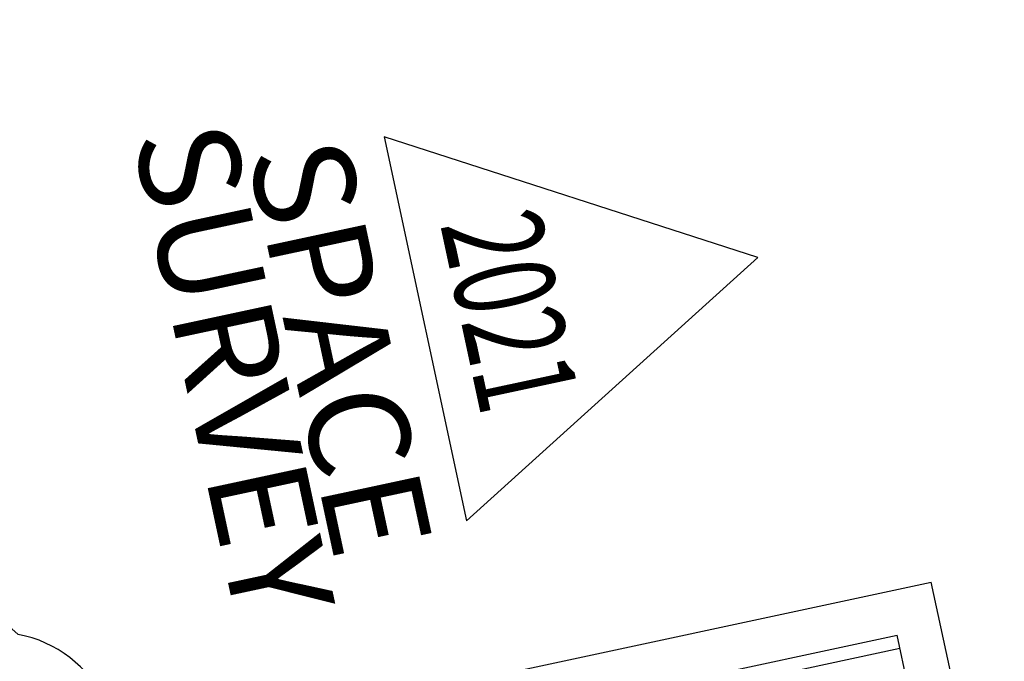
# Model space of a CAD drawing. Units: inches. Extents: x 69208489 to 69211574, y 27667965 to 27670272.
# Drawn here: x 69209180 to 69209401, y 27670129 to 27670272 of the extents above; entities that cross this region are included whole.
import ezdxf
from ezdxf.enums import TextEntityAlignment as Align

# ---------------------------------------------------------------- set-up
doc = ezdxf.new("R2010")
doc.units = ezdxf.units.IN
doc.header["$LTSCALE"] = 10
doc.header["$MEASUREMENT"] = 0
doc.layers.add('A-REV', color=1, linetype='CONTINUOUS', true_color=0xff0000)
doc.layers.add('A-WALL', color=5, linetype='CONTINUOUS')
doc.styles.add('Arial', font='arial.ttf')

# ---------------------------------------------------------------- blocks, each defined once
blk = doc.blocks.new('Space Revision')
at = {"layer": 'A-REV', "transparency": 16777216}
blk.add_lwpolyline([(0, 2.5377), (-1.4651, 0), (1.4651, 0)], close=True, dxfattribs=at)
at = {"layer": 'A-REV', "transparency": 16777216, "insert": (0, -0.274), "char_height": 0.75, "attachment_point": 2, "line_spacing_factor": 0.65, "style": 'Arial'}
blk.add_mtext_dynamic_manual_height_columns('SPACE\\PSURVEY', width=1.239102, gutter_width=0.0182, heights=[0], dxfattribs=at)
at = {"layer": 'A-REV', "style": 'Arial', "flags": 1}
blk.add_attdef('UPDATES', text='', height=0.75, dxfattribs=at).set_placement((1.4987, 1.0836), align=Align.TOP_LEFT)
at = {"layer": 'A-REV', "transparency": 16777216, "style": 'Arial', "width": 0.65}
blk.add_attdef('YEAR', text='', height=0.75, dxfattribs=at).set_placement((0, 0.6459), align=Align.MIDDLE_CENTER)

msp = doc.modelspace()

# ---------------------------------------------------------------- linework, layer by layer
at = {"layer": 'A-REV'}
msp.add_lwpolyline([(69209034.98, 27670103.51, 0.520567), (69209046.21, 27670053.1, 0.520567), (69209057.44, 27670002.7, 0.520567), (69209068.67, 27669952.29, 0.520567), (69209079.91, 27669901.88, 0.520567), (69209091.14, 27669851.48, 0.520567), (69209106.8, 27669807.99, 0.520567), (69209157.3, 27669818.8, 0.520567), (69209207.79, 27669829.61, 0.520567), (69209254.33, 27669842.97, 0.520567), (69209243.1, 27669893.38, 0.520567), (69209231.86, 27669943.78, 0.520567), (69209220.63, 27669994.19, 0.520567), (69209209.4, 27670044.59, 0.520567), (69209198.17, 27670095, 0.520567), (69209179.99, 27670134.56, 0.520567), (69209129.49, 27670123.75, 0.520567), (69209078.99, 27670112.93, 0.520567)], format="xyb", close=True, dxfattribs=at)
at = {"layer": 'A-WALL'}
for p, q in [((69209179.05, 27670102.33), (69209384.39, 27670146.31)), ((69209400.73, 27670070.04), (69209384.39, 27670146.31)), ((69208596.4, 27669967.33), (69209376.71, 27670134.43)), ((69209390.95, 27670067.94), (69209376.71, 27670134.43)), ((69209189.6, 27670091.29), (69209377.34, 27670131.5))]:
    msp.add_line(p, q, dxfattribs=at)

# ---------------------------------------------------------------- block references
at = {"layer": 'A-REV', "xscale": 30, "yscale": 30, "zscale": 30, "rotation": 282.09}
msp.add_blockref('Space Revision', (69209271.11, 27670203.02), dxfattribs=at).add_auto_attribs({'YEAR': '2021'})

doc.saveas('drawing.dxf')
